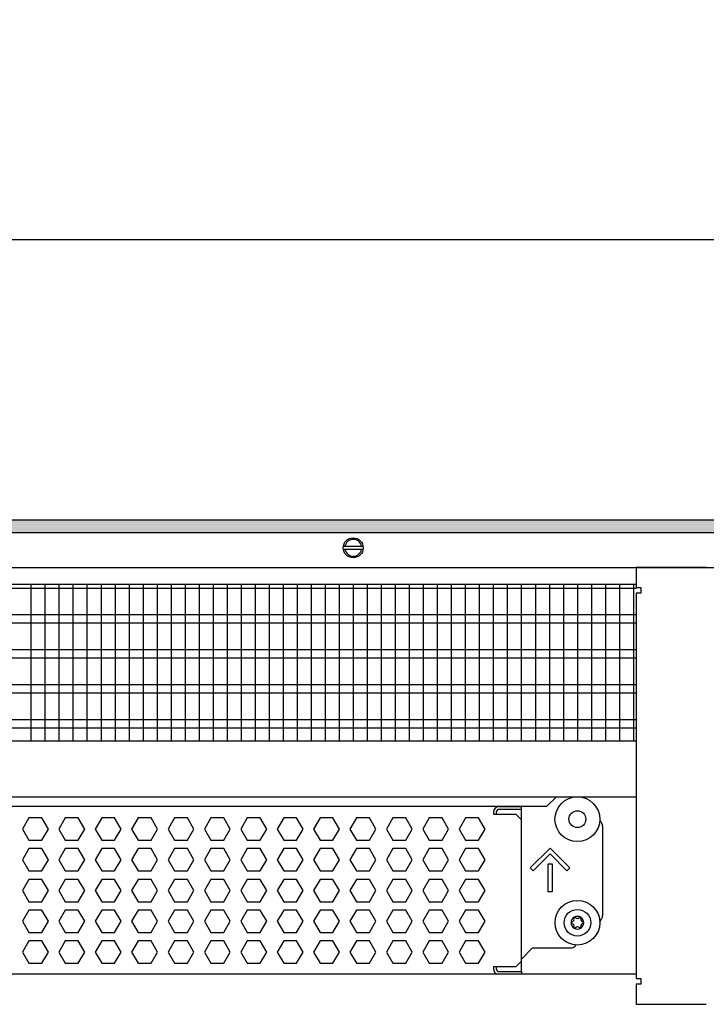
# Model space of a CAD drawing. Units: millimetres. Extents: x -8074 to 2138, y 10003 to 15943.
# Drawn here: x -5907 to -5662, y 11368 to 11720 of the extents above; entities that cross this region are included whole.
import ezdxf

# ---------------------------------------------------------------- set-up
doc = ezdxf.new("R2010")
doc.units = ezdxf.units.MM
doc.layers.add('1', color=7, linetype='Continuous')
doc.styles.add('CONVERTER_14', font='txt.shx', dxfattribs={"width": 0.9})
doc.dimstyles.new('ME10_DIM_33', dxfattribs={"dimtxt": 46, "dimasz": 46, "dimexe": 15, "dimexo": 10, "dimgap": 18, "dimtad": 1, "dimdec": 1, "dimlfac": 0.03937, "dimdsep": 46, "dimtxsty": 'CONVERTER_14', "dimsah": 1, "dimcen": 0.09, "dimclrd": 6, "dimclre": 6, "dimclrt": 3, "dimadec": 0, "dimazin": 0, "dimtfac": 1, "dimtdec": 4, "dimtix": 1, "dimtmove": 0, "dimatfit": 3, "dimfxl": 1, "dimtolj": 1, "dimtzin": 0, "dimarcsym": 0})

# ---------------------------------------------------------------- blocks, each defined once
blk = doc.blocks.new('*D26')
at = {"layer": '1', "color": 6, "linetype": 'Continuous'}
for p, q in [((-6998.3, 11531.09), (-6998.3, 11656.17)), ((-5008.23, 11531.09), (-5008.23, 11656.17)), ((-5008.23, 11641.17), (-6998.3, 11641.17))]:
    blk.add_line(p, q, dxfattribs=at)
at = {"layer": '1', "color": 6}
for points in [[(-6952.3, 11647.23), (-6952.3, 11635.12), (-6998.3, 11641.17)], [(-5054.23, 11635.12), (-5054.23, 11647.23), (-5008.23, 11641.17)]]:
    blk.add_solid(points, dxfattribs=at)
at = {"layer": '1', "color": 3, "insert": (-6072.66, 11659.4), "char_height": 46, "attachment_point": 7, "rotation": 0.0001, "line_spacing_factor": 0.454545, "style": 'CONVERTER_14'}
blk.add_mtext('\\C3;78.3\\C3;*', dxfattribs=at)

msp = doc.modelspace()

# ---------------------------------------------------------------- hatches: boundary and pattern name
at = {"layer": '1', "linetype": 'Continuous'}
h = msp.add_hatch(dxfattribs=at)
h.set_pattern_fill('_USER', color=6, scale=0.1, angle=45, pattern_type=0)
h.set_pattern_definition([(45, (0, 0), (-0.0707106781, 0.0707106781), [])])
h.paths.add_polyline_path([(-4938.3, 11541.17), (-4938.3, 11536.58), (-7458.3, 11536.58), (-7458.3, 11541.17)])

# ---------------------------------------------------------------- linework, layer by layer
at = {"color": 1, "linetype": 'Continuous'}
for p, q in [((-6140.3, 11518.2), (-5687.29, 11518.2)), ((-6140.3, 11462.25), (-5687.29, 11462.25)), ((-6140.3, 11442.28), (-5687.29, 11442.28)), ((-6140.3, 11438.88), (-5719.18, 11438.88)), ((-5736.26, 11438.77), (-5728.27, 11438.77)), ((-5728.27, 11434.07), (-5728.27, 11438.88)), ((-5728.27, 11383.52), (-5728.27, 11434.07)), ((-5699.3, 11431.77), (-5699.3, 11399.81)), ((-5700.37, 11397.77), (-5700.2, 11397.89)), ((-5708.78, 11389.42), (-5709.03, 11389.05)), ((-5724.28, 11388.32), (-5728.27, 11384.32)), ((-5724.28, 11388.32), (-5710.79, 11388.32)), ((-5728.27, 11383.52), (-5728.27, 11384.32)), ((-5728.27, 11379.83), (-5728.27, 11383.52)), ((-5728.27, 11379.83), (-5728.27, 11383.52)), ((-5687.29, 11378.94), (-6140.3, 11378.94)), ((-5728.27, 11379.83), (-5728.27, 11378.94))]:
    msp.add_line(p, q, dxfattribs=at)
at = {"color": 6, "linetype": 'Continuous'}
for p, q in [((-5687.29, 11516.71), (-6140.3, 11516.71)), ((-5687.29, 11507.2), (-6140.3, 11507.2)), ((-5687.29, 11504.22), (-6140.3, 11504.22)), ((-5687.29, 11494.71), (-6140.3, 11494.71)), ((-5687.29, 11491.73), (-6140.3, 11491.73)), ((-5687.29, 11482.22), (-6140.3, 11482.22)), ((-5687.29, 11479.25), (-6140.3, 11479.25)), ((-5687.29, 11469.74), (-6140.3, 11469.74)), ((-5687.29, 11466.76), (-6140.3, 11466.76)), ((-5728.27, 11437.77), (-5736.26, 11437.77)), ((-5728.27, 11437.77), (-5736.26, 11437.77)), ((-5904.02, 11434.77), (-5906.32, 11430.77)), ((-5899.4, 11434.77), (-5904.02, 11434.77)), ((-5897.09, 11430.77), (-5899.4, 11434.77)), ((-5891.03, 11434.77), (-5893.34, 11430.77)), ((-5886.42, 11434.77), (-5891.03, 11434.77)), ((-5884.11, 11430.77), (-5886.42, 11434.77)), ((-5878.04, 11434.77), (-5880.35, 11430.77)), ((-5873.43, 11434.77), (-5878.04, 11434.77)), ((-5871.12, 11430.77), (-5873.43, 11434.77)), ((-5865.06, 11434.77), (-5867.36, 11430.77)), ((-5860.44, 11434.77), (-5865.06, 11434.77)), ((-5858.14, 11430.77), (-5860.44, 11434.77)), ((-5852.07, 11434.77), (-5854.38, 11430.77)), ((-5847.46, 11434.77), (-5852.07, 11434.77)), ((-5845.15, 11430.77), (-5847.46, 11434.77)), ((-5839.08, 11434.77), (-5841.39, 11430.77)), ((-5834.47, 11434.77), (-5839.08, 11434.77)), ((-5832.16, 11430.77), (-5834.47, 11434.77)), ((-5826.1, 11434.77), (-5828.4, 11430.77)), ((-5821.48, 11434.77), (-5826.1, 11434.77)), ((-5819.18, 11430.77), (-5821.48, 11434.77)), ((-5813.11, 11434.77), (-5815.42, 11430.77)), ((-5808.5, 11434.77), (-5813.11, 11434.77)), ((-5806.19, 11430.77), (-5808.5, 11434.77)), ((-5800.13, 11434.77), (-5802.43, 11430.77)), ((-5795.51, 11434.77), (-5800.13, 11434.77)), ((-5793.2, 11430.77), (-5795.51, 11434.77)), ((-5787.14, 11434.77), (-5789.45, 11430.77)), ((-5782.52, 11434.77), (-5787.14, 11434.77)), ((-5780.22, 11430.77), (-5782.52, 11434.77)), ((-5774.15, 11434.77), (-5776.46, 11430.77)), ((-5769.54, 11434.77), (-5774.15, 11434.77)), ((-5767.23, 11430.77), (-5769.54, 11434.77)), ((-5761.17, 11434.77), (-5763.47, 11430.77)), ((-5756.55, 11434.77), (-5761.17, 11434.77)), ((-5754.25, 11430.77), (-5756.55, 11434.77)), ((-5748.18, 11434.77), (-5750.49, 11430.77)), ((-5743.57, 11434.77), (-5748.18, 11434.77)), ((-5741.26, 11430.77), (-5743.57, 11434.77)), ((-5738.26, 11436.77), (-5738.26, 11436.07)), ((-5738.26, 11436.07), (-5730.27, 11436.07)), ((-5737.26, 11436.77), (-5737.26, 11436.07)), ((-5730.27, 11436.07), (-5728.27, 11434.07)), ((-5906.32, 11430.77), (-5904.02, 11426.78)), ((-5899.4, 11426.78), (-5897.09, 11430.77)), ((-5893.34, 11430.77), (-5891.03, 11426.78)), ((-5886.42, 11426.78), (-5884.11, 11430.77)), ((-5880.35, 11430.77), (-5878.04, 11426.78)), ((-5873.43, 11426.78), (-5871.12, 11430.77)), ((-5867.36, 11430.77), (-5865.06, 11426.78)), ((-5860.44, 11426.78), (-5858.14, 11430.77)), ((-5854.38, 11430.77), (-5852.07, 11426.78)), ((-5847.46, 11426.78), (-5845.15, 11430.77)), ((-5841.39, 11430.77), (-5839.08, 11426.78)), ((-5834.47, 11426.78), (-5832.16, 11430.77)), ((-5828.4, 11430.77), (-5826.1, 11426.78)), ((-5821.48, 11426.78), (-5819.18, 11430.77)), ((-5815.42, 11430.77), (-5813.11, 11426.78)), ((-5808.5, 11426.78), (-5806.19, 11430.77)), ((-5802.43, 11430.77), (-5800.13, 11426.78)), ((-5795.51, 11426.78), (-5793.2, 11430.77)), ((-5789.45, 11430.77), (-5787.14, 11426.78)), ((-5782.52, 11426.78), (-5780.22, 11430.77)), ((-5776.46, 11430.77), (-5774.15, 11426.78)), ((-5769.54, 11426.78), (-5767.23, 11430.77)), ((-5763.47, 11430.77), (-5761.17, 11426.78)), ((-5756.55, 11426.78), (-5754.25, 11430.77)), ((-5750.49, 11430.77), (-5748.18, 11426.78)), ((-5743.57, 11426.78), (-5741.26, 11430.77)), ((-5904.02, 11423.78), (-5906.32, 11419.79)), ((-5904.02, 11426.78), (-5899.4, 11426.78)), ((-5899.4, 11423.78), (-5904.02, 11423.78)), ((-5897.09, 11419.79), (-5899.4, 11423.78)), ((-5891.03, 11423.78), (-5893.34, 11419.79)), ((-5891.03, 11426.78), (-5886.42, 11426.78)), ((-5886.42, 11423.78), (-5891.03, 11423.78)), ((-5884.11, 11419.79), (-5886.42, 11423.78)), ((-5878.04, 11423.78), (-5880.35, 11419.79)), ((-5878.04, 11426.78), (-5873.43, 11426.78)), ((-5873.43, 11423.78), (-5878.04, 11423.78)), ((-5871.12, 11419.79), (-5873.43, 11423.78)), ((-5865.06, 11423.78), (-5867.36, 11419.79)), ((-5865.06, 11426.78), (-5860.44, 11426.78)), ((-5860.44, 11423.78), (-5865.06, 11423.78)), ((-5858.14, 11419.79), (-5860.44, 11423.78)), ((-5852.07, 11423.78), (-5854.38, 11419.79)), ((-5852.07, 11426.78), (-5847.46, 11426.78)), ((-5847.46, 11423.78), (-5852.07, 11423.78)), ((-5845.15, 11419.79), (-5847.46, 11423.78)), ((-5839.08, 11423.78), (-5841.39, 11419.79)), ((-5839.08, 11426.78), (-5834.47, 11426.78)), ((-5834.47, 11423.78), (-5839.08, 11423.78)), ((-5832.16, 11419.79), (-5834.47, 11423.78)), ((-5826.1, 11423.78), (-5828.4, 11419.79)), ((-5826.1, 11426.78), (-5821.48, 11426.78)), ((-5821.48, 11423.78), (-5826.1, 11423.78)), ((-5819.18, 11419.79), (-5821.48, 11423.78)), ((-5813.11, 11423.78), (-5815.42, 11419.79)), ((-5813.11, 11426.78), (-5808.5, 11426.78)), ((-5808.5, 11423.78), (-5813.11, 11423.78)), ((-5806.19, 11419.79), (-5808.5, 11423.78)), ((-5800.13, 11423.78), (-5802.43, 11419.79)), ((-5800.13, 11426.78), (-5795.51, 11426.78)), ((-5795.51, 11423.78), (-5800.13, 11423.78)), ((-5793.2, 11419.79), (-5795.51, 11423.78)), ((-5787.14, 11423.78), (-5789.45, 11419.79)), ((-5787.14, 11426.78), (-5782.52, 11426.78)), ((-5782.52, 11423.78), (-5787.14, 11423.78)), ((-5780.22, 11419.79), (-5782.52, 11423.78)), ((-5774.15, 11423.78), (-5776.46, 11419.79)), ((-5774.15, 11426.78), (-5769.54, 11426.78)), ((-5769.54, 11423.78), (-5774.15, 11423.78)), ((-5767.23, 11419.79), (-5769.54, 11423.78)), ((-5761.17, 11423.78), (-5763.47, 11419.79)), ((-5761.17, 11426.78), (-5756.55, 11426.78)), ((-5756.55, 11423.78), (-5761.17, 11423.78)), ((-5754.25, 11419.79), (-5756.55, 11423.78)), ((-5748.18, 11423.78), (-5750.49, 11419.79)), ((-5748.18, 11426.78), (-5743.57, 11426.78)), ((-5743.57, 11423.78), (-5748.18, 11423.78)), ((-5741.26, 11419.79), (-5743.57, 11423.78)), ((-5725.1, 11416.92), (-5718.03, 11423.98)), ((-5718.03, 11423.98), (-5710.97, 11416.92)), ((-5718.03, 11421.86), (-5724.04, 11415.86)), ((-5712.03, 11415.86), (-5718.03, 11421.86)), ((-5906.32, 11419.79), (-5904.02, 11415.79)), ((-5899.4, 11415.79), (-5897.09, 11419.79)), ((-5893.34, 11419.79), (-5891.03, 11415.79)), ((-5886.42, 11415.79), (-5884.11, 11419.79)), ((-5880.35, 11419.79), (-5878.04, 11415.79)), ((-5873.43, 11415.79), (-5871.12, 11419.79)), ((-5867.36, 11419.79), (-5865.06, 11415.79)), ((-5860.44, 11415.79), (-5858.14, 11419.79)), ((-5854.38, 11419.79), (-5852.07, 11415.79)), ((-5847.46, 11415.79), (-5845.15, 11419.79)), ((-5841.39, 11419.79), (-5839.08, 11415.79)), ((-5834.47, 11415.79), (-5832.16, 11419.79)), ((-5828.4, 11419.79), (-5826.1, 11415.79)), ((-5821.48, 11415.79), (-5819.18, 11419.79)), ((-5815.42, 11419.79), (-5813.11, 11415.79)), ((-5808.5, 11415.79), (-5806.19, 11419.79)), ((-5802.43, 11419.79), (-5800.13, 11415.79)), ((-5795.51, 11415.79), (-5793.2, 11419.79)), ((-5789.45, 11419.79), (-5787.14, 11415.79)), ((-5782.52, 11415.79), (-5780.22, 11419.79)), ((-5776.46, 11419.79), (-5774.15, 11415.79)), ((-5769.54, 11415.79), (-5767.23, 11419.79)), ((-5763.47, 11419.79), (-5761.17, 11415.79)), ((-5756.55, 11415.79), (-5754.25, 11419.79)), ((-5750.49, 11419.79), (-5748.18, 11415.79)), ((-5743.57, 11415.79), (-5741.26, 11419.79)), ((-5724.04, 11415.86), (-5725.1, 11416.92)), ((-5718.78, 11408.3), (-5718.78, 11418.29)), ((-5718.78, 11418.29), (-5717.28, 11418.29)), ((-5717.28, 11418.29), (-5717.28, 11408.3)), ((-5710.97, 11416.92), (-5712.03, 11415.86)), ((-5904.02, 11415.79), (-5899.4, 11415.79)), ((-5891.03, 11415.79), (-5886.42, 11415.79)), ((-5878.04, 11415.79), (-5873.43, 11415.79)), ((-5865.06, 11415.79), (-5860.44, 11415.79)), ((-5852.07, 11415.79), (-5847.46, 11415.79)), ((-5839.08, 11415.79), (-5834.47, 11415.79)), ((-5826.1, 11415.79), (-5821.48, 11415.79)), ((-5813.11, 11415.79), (-5808.5, 11415.79)), ((-5800.13, 11415.79), (-5795.51, 11415.79)), ((-5787.14, 11415.79), (-5782.52, 11415.79)), ((-5774.15, 11415.79), (-5769.54, 11415.79)), ((-5761.17, 11415.79), (-5756.55, 11415.79)), ((-5748.18, 11415.79), (-5743.57, 11415.79)), ((-5904.02, 11412.79), (-5906.32, 11408.8)), ((-5899.4, 11412.79), (-5904.02, 11412.79)), ((-5897.09, 11408.8), (-5899.4, 11412.79)), ((-5891.03, 11412.79), (-5893.34, 11408.8)), ((-5886.42, 11412.79), (-5891.03, 11412.79)), ((-5884.11, 11408.8), (-5886.42, 11412.79)), ((-5878.04, 11412.79), (-5880.35, 11408.8)), ((-5873.43, 11412.79), (-5878.04, 11412.79)), ((-5871.12, 11408.8), (-5873.43, 11412.79)), ((-5865.06, 11412.79), (-5867.36, 11408.8)), ((-5860.44, 11412.79), (-5865.06, 11412.79)), ((-5858.14, 11408.8), (-5860.44, 11412.79)), ((-5852.07, 11412.79), (-5854.38, 11408.8)), ((-5847.46, 11412.79), (-5852.07, 11412.79)), ((-5845.15, 11408.8), (-5847.46, 11412.79)), ((-5839.08, 11412.79), (-5841.39, 11408.8)), ((-5834.47, 11412.79), (-5839.08, 11412.79)), ((-5832.16, 11408.8), (-5834.47, 11412.79)), ((-5826.1, 11412.79), (-5828.4, 11408.8)), ((-5821.48, 11412.79), (-5826.1, 11412.79)), ((-5819.18, 11408.8), (-5821.48, 11412.79)), ((-5813.11, 11412.79), (-5815.42, 11408.8)), ((-5808.5, 11412.79), (-5813.11, 11412.79)), ((-5806.19, 11408.8), (-5808.5, 11412.79)), ((-5800.13, 11412.79), (-5802.43, 11408.8)), ((-5795.51, 11412.79), (-5800.13, 11412.79)), ((-5793.2, 11408.8), (-5795.51, 11412.79)), ((-5787.14, 11412.79), (-5789.45, 11408.8)), ((-5782.52, 11412.79), (-5787.14, 11412.79)), ((-5780.22, 11408.8), (-5782.52, 11412.79)), ((-5774.15, 11412.79), (-5776.46, 11408.8)), ((-5769.54, 11412.79), (-5774.15, 11412.79)), ((-5767.23, 11408.8), (-5769.54, 11412.79)), ((-5761.17, 11412.79), (-5763.47, 11408.8)), ((-5756.55, 11412.79), (-5761.17, 11412.79)), ((-5754.25, 11408.8), (-5756.55, 11412.79)), ((-5748.18, 11412.79), (-5750.49, 11408.8)), ((-5743.57, 11412.79), (-5748.18, 11412.79)), ((-5741.26, 11408.8), (-5743.57, 11412.79)), ((-5906.32, 11408.8), (-5904.02, 11404.8)), ((-5899.4, 11404.8), (-5897.09, 11408.8)), ((-5893.34, 11408.8), (-5891.03, 11404.8)), ((-5886.42, 11404.8), (-5884.11, 11408.8)), ((-5880.35, 11408.8), (-5878.04, 11404.8)), ((-5873.43, 11404.8), (-5871.12, 11408.8)), ((-5867.36, 11408.8), (-5865.06, 11404.8)), ((-5860.44, 11404.8), (-5858.14, 11408.8)), ((-5854.38, 11408.8), (-5852.07, 11404.8)), ((-5847.46, 11404.8), (-5845.15, 11408.8)), ((-5841.39, 11408.8), (-5839.08, 11404.8)), ((-5834.47, 11404.8), (-5832.16, 11408.8)), ((-5828.4, 11408.8), (-5826.1, 11404.8)), ((-5821.48, 11404.8), (-5819.18, 11408.8)), ((-5815.42, 11408.8), (-5813.11, 11404.8)), ((-5808.5, 11404.8), (-5806.19, 11408.8)), ((-5802.43, 11408.8), (-5800.13, 11404.8)), ((-5795.51, 11404.8), (-5793.2, 11408.8)), ((-5789.45, 11408.8), (-5787.14, 11404.8)), ((-5782.52, 11404.8), (-5780.22, 11408.8)), ((-5776.46, 11408.8), (-5774.15, 11404.8)), ((-5769.54, 11404.8), (-5767.23, 11408.8)), ((-5763.47, 11408.8), (-5761.17, 11404.8)), ((-5756.55, 11404.8), (-5754.25, 11408.8)), ((-5750.49, 11408.8), (-5748.18, 11404.8)), ((-5743.57, 11404.8), (-5741.26, 11408.8)), ((-5717.28, 11408.3), (-5718.78, 11408.3)), ((-5904.02, 11404.8), (-5899.4, 11404.8)), ((-5891.03, 11404.8), (-5886.42, 11404.8)), ((-5878.04, 11404.8), (-5873.43, 11404.8)), ((-5865.06, 11404.8), (-5860.44, 11404.8)), ((-5852.07, 11404.8), (-5847.46, 11404.8)), ((-5839.08, 11404.8), (-5834.47, 11404.8)), ((-5826.1, 11404.8), (-5821.48, 11404.8)), ((-5813.11, 11404.8), (-5808.5, 11404.8)), ((-5800.13, 11404.8), (-5795.51, 11404.8)), ((-5787.14, 11404.8), (-5782.52, 11404.8)), ((-5774.15, 11404.8), (-5769.54, 11404.8)), ((-5761.17, 11404.8), (-5756.55, 11404.8)), ((-5748.18, 11404.8), (-5743.57, 11404.8)), ((-5904.02, 11401.81), (-5906.32, 11397.81)), ((-5899.4, 11401.81), (-5904.02, 11401.81)), ((-5897.09, 11397.81), (-5899.4, 11401.81)), ((-5891.03, 11401.81), (-5893.34, 11397.81)), ((-5886.42, 11401.81), (-5891.03, 11401.81)), ((-5884.11, 11397.81), (-5886.42, 11401.81)), ((-5878.04, 11401.81), (-5880.35, 11397.81)), ((-5873.43, 11401.81), (-5878.04, 11401.81)), ((-5871.12, 11397.81), (-5873.43, 11401.81)), ((-5865.06, 11401.81), (-5867.36, 11397.81)), ((-5860.44, 11401.81), (-5865.06, 11401.81)), ((-5858.14, 11397.81), (-5860.44, 11401.81)), ((-5852.07, 11401.81), (-5854.38, 11397.81)), ((-5847.46, 11401.81), (-5852.07, 11401.81)), ((-5845.15, 11397.81), (-5847.46, 11401.81)), ((-5839.08, 11401.81), (-5841.39, 11397.81)), ((-5834.47, 11401.81), (-5839.08, 11401.81)), ((-5832.16, 11397.81), (-5834.47, 11401.81)), ((-5826.1, 11401.81), (-5828.4, 11397.81)), ((-5821.48, 11401.81), (-5826.1, 11401.81)), ((-5819.18, 11397.81), (-5821.48, 11401.81)), ((-5813.11, 11401.81), (-5815.42, 11397.81)), ((-5808.5, 11401.81), (-5813.11, 11401.81)), ((-5806.19, 11397.81), (-5808.5, 11401.81)), ((-5800.13, 11401.81), (-5802.43, 11397.81)), ((-5795.51, 11401.81), (-5800.13, 11401.81)), ((-5793.2, 11397.81), (-5795.51, 11401.81)), ((-5787.14, 11401.81), (-5789.45, 11397.81)), ((-5782.52, 11401.81), (-5787.14, 11401.81)), ((-5780.22, 11397.81), (-5782.52, 11401.81)), ((-5774.15, 11401.81), (-5776.46, 11397.81)), ((-5769.54, 11401.81), (-5774.15, 11401.81)), ((-5767.23, 11397.81), (-5769.54, 11401.81)), ((-5761.17, 11401.81), (-5763.47, 11397.81)), ((-5756.55, 11401.81), (-5761.17, 11401.81)), ((-5754.25, 11397.81), (-5756.55, 11401.81)), ((-5748.18, 11401.81), (-5750.49, 11397.81)), ((-5743.57, 11401.81), (-5748.18, 11401.81)), ((-5741.26, 11397.81), (-5743.57, 11401.81)), ((-5906.32, 11397.81), (-5904.02, 11393.81)), ((-5899.4, 11393.81), (-5897.09, 11397.81)), ((-5893.34, 11397.81), (-5891.03, 11393.81)), ((-5886.42, 11393.81), (-5884.11, 11397.81)), ((-5880.35, 11397.81), (-5878.04, 11393.81)), ((-5873.43, 11393.81), (-5871.12, 11397.81)), ((-5867.36, 11397.81), (-5865.06, 11393.81)), ((-5860.44, 11393.81), (-5858.14, 11397.81)), ((-5854.38, 11397.81), (-5852.07, 11393.81)), ((-5847.46, 11393.81), (-5845.15, 11397.81)), ((-5841.39, 11397.81), (-5839.08, 11393.81)), ((-5834.47, 11393.81), (-5832.16, 11397.81)), ((-5828.4, 11397.81), (-5826.1, 11393.81)), ((-5821.48, 11393.81), (-5819.18, 11397.81)), ((-5815.42, 11397.81), (-5813.11, 11393.81)), ((-5808.5, 11393.81), (-5806.19, 11397.81)), ((-5802.43, 11397.81), (-5800.13, 11393.81)), ((-5795.51, 11393.81), (-5793.2, 11397.81)), ((-5789.45, 11397.81), (-5787.14, 11393.81)), ((-5782.52, 11393.81), (-5780.22, 11397.81)), ((-5776.46, 11397.81), (-5774.15, 11393.81)), ((-5769.54, 11393.81), (-5767.23, 11397.81)), ((-5763.47, 11397.81), (-5761.17, 11393.81)), ((-5756.55, 11393.81), (-5754.25, 11397.81)), ((-5750.49, 11397.81), (-5748.18, 11393.81)), ((-5743.57, 11393.81), (-5741.26, 11397.81)), ((-5904.02, 11393.81), (-5899.4, 11393.81)), ((-5891.03, 11393.81), (-5886.42, 11393.81)), ((-5878.04, 11393.81), (-5873.43, 11393.81)), ((-5865.06, 11393.81), (-5860.44, 11393.81)), ((-5852.07, 11393.81), (-5847.46, 11393.81)), ((-5839.08, 11393.81), (-5834.47, 11393.81)), ((-5826.1, 11393.81), (-5821.48, 11393.81)), ((-5813.11, 11393.81), (-5808.5, 11393.81)), ((-5800.13, 11393.81), (-5795.51, 11393.81)), ((-5787.14, 11393.81), (-5782.52, 11393.81)), ((-5774.15, 11393.81), (-5769.54, 11393.81)), ((-5761.17, 11393.81), (-5756.55, 11393.81)), ((-5748.18, 11393.81), (-5743.57, 11393.81)), ((-5904.02, 11390.82), (-5906.32, 11386.82)), ((-5899.4, 11390.82), (-5904.02, 11390.82)), ((-5897.09, 11386.82), (-5899.4, 11390.82)), ((-5891.03, 11390.82), (-5893.34, 11386.82)), ((-5886.42, 11390.82), (-5891.03, 11390.82)), ((-5884.11, 11386.82), (-5886.42, 11390.82)), ((-5878.04, 11390.82), (-5880.35, 11386.82)), ((-5873.43, 11390.82), (-5878.04, 11390.82)), ((-5871.12, 11386.82), (-5873.43, 11390.82)), ((-5865.06, 11390.82), (-5867.36, 11386.82)), ((-5860.44, 11390.82), (-5865.06, 11390.82)), ((-5858.14, 11386.82), (-5860.44, 11390.82)), ((-5852.07, 11390.82), (-5854.38, 11386.82)), ((-5847.46, 11390.82), (-5852.07, 11390.82)), ((-5845.15, 11386.82), (-5847.46, 11390.82)), ((-5839.08, 11390.82), (-5841.39, 11386.82)), ((-5834.47, 11390.82), (-5839.08, 11390.82)), ((-5832.16, 11386.82), (-5834.47, 11390.82)), ((-5826.1, 11390.82), (-5828.4, 11386.82)), ((-5821.48, 11390.82), (-5826.1, 11390.82)), ((-5819.18, 11386.82), (-5821.48, 11390.82)), ((-5813.11, 11390.82), (-5815.42, 11386.82)), ((-5808.5, 11390.82), (-5813.11, 11390.82)), ((-5806.19, 11386.82), (-5808.5, 11390.82)), ((-5800.13, 11390.82), (-5802.43, 11386.82)), ((-5795.51, 11390.82), (-5800.13, 11390.82)), ((-5793.2, 11386.82), (-5795.51, 11390.82)), ((-5787.14, 11390.82), (-5789.45, 11386.82)), ((-5782.52, 11390.82), (-5787.14, 11390.82)), ((-5780.22, 11386.82), (-5782.52, 11390.82)), ((-5774.15, 11390.82), (-5776.46, 11386.82)), ((-5769.54, 11390.82), (-5774.15, 11390.82)), ((-5767.23, 11386.82), (-5769.54, 11390.82)), ((-5761.17, 11390.82), (-5763.47, 11386.82)), ((-5756.55, 11390.82), (-5761.17, 11390.82)), ((-5754.25, 11386.82), (-5756.55, 11390.82)), ((-5748.18, 11390.82), (-5750.49, 11386.82)), ((-5743.57, 11390.82), (-5748.18, 11390.82)), ((-5741.26, 11386.82), (-5743.57, 11390.82)), ((-5906.32, 11386.82), (-5904.02, 11382.83)), ((-5899.4, 11382.83), (-5897.09, 11386.82)), ((-5893.34, 11386.82), (-5891.03, 11382.83)), ((-5886.42, 11382.83), (-5884.11, 11386.82)), ((-5880.35, 11386.82), (-5878.04, 11382.83)), ((-5873.43, 11382.83), (-5871.12, 11386.82)), ((-5867.36, 11386.82), (-5865.06, 11382.83)), ((-5860.44, 11382.83), (-5858.14, 11386.82)), ((-5854.38, 11386.82), (-5852.07, 11382.83)), ((-5847.46, 11382.83), (-5845.15, 11386.82)), ((-5841.39, 11386.82), (-5839.08, 11382.83)), ((-5834.47, 11382.83), (-5832.16, 11386.82)), ((-5828.4, 11386.82), (-5826.1, 11382.83)), ((-5821.48, 11382.83), (-5819.18, 11386.82)), ((-5815.42, 11386.82), (-5813.11, 11382.83)), ((-5808.5, 11382.83), (-5806.19, 11386.82)), ((-5802.43, 11386.82), (-5800.13, 11382.83)), ((-5795.51, 11382.83), (-5793.2, 11386.82)), ((-5789.45, 11386.82), (-5787.14, 11382.83)), ((-5782.52, 11382.83), (-5780.22, 11386.82)), ((-5776.46, 11386.82), (-5774.15, 11382.83)), ((-5769.54, 11382.83), (-5767.23, 11386.82)), ((-5763.47, 11386.82), (-5761.17, 11382.83)), ((-5756.55, 11382.83), (-5754.25, 11386.82)), ((-5750.49, 11386.82), (-5748.18, 11382.83)), ((-5743.57, 11382.83), (-5741.26, 11386.82)), ((-5904.02, 11382.83), (-5899.4, 11382.83)), ((-5891.03, 11382.83), (-5886.42, 11382.83)), ((-5878.04, 11382.83), (-5873.43, 11382.83)), ((-5865.06, 11382.83), (-5860.44, 11382.83)), ((-5852.07, 11382.83), (-5847.46, 11382.83)), ((-5839.08, 11382.83), (-5834.47, 11382.83)), ((-5826.1, 11382.83), (-5821.48, 11382.83)), ((-5813.11, 11382.83), (-5808.5, 11382.83)), ((-5800.13, 11382.83), (-5795.51, 11382.83)), ((-5787.14, 11382.83), (-5782.52, 11382.83)), ((-5774.15, 11382.83), (-5769.54, 11382.83)), ((-5761.17, 11382.83), (-5756.55, 11382.83)), ((-5748.18, 11382.83), (-5743.57, 11382.83)), ((-5730.27, 11381.53), (-5738.26, 11381.53)), ((-5738.26, 11381.53), (-5738.26, 11380.83)), ((-5737.26, 11381.53), (-5737.26, 11380.83)), ((-5730.27, 11381.53), (-5728.27, 11383.52)), ((-5736.26, 11379.83), (-5728.27, 11379.83)), ((-5736.26, 11379.83), (-5728.27, 11379.83))]:
    msp.add_line(p, q, dxfattribs=at)
at = {"color": 1, "linetype": 'Continuous'}
msp.add_circle((-5708.29, 11397.31), 7.99, dxfattribs=at)
at = {"color": 6, "linetype": 'Continuous'}
msp.add_circle((-5708.29, 11397.31), 4.75, dxfattribs=at)
for centre, radius, start, end in [((-5736.26, 11436.77), 2, 90, 180), ((-5736.26, 11436.77), 0.999, 89.9991, 179.9991), ((-5708.29, 11397.31), 2.25, 120, 180), ((-5709.27, 11399), 0.3, 120, 214.4117), ((-5708.29, 11397.31), 2.25, 60, 120), ((-5709.27, 11399), 0.3, 25.5883, 120), ((-5708.29, 11399.84), 0.999, 225.217, 314.783), ((-5707.32, 11399), 0.3, 60, 154.4117), ((-5707.32, 11399), 0.3, 325.5883, 60), ((-5708.29, 11397.31), 2.25, 0, 60), ((-5710.24, 11397.31), 0.3, 85.5883, 180), ((-5710.24, 11397.31), 0.3, 180, 274.4117), ((-5708.29, 11397.31), 2.25, 180, 240), ((-5710.48, 11398.57), 0.999, 285.217, 14.783), ((-5710.48, 11396.05), 0.999, 345.217, 74.783), ((-5709.27, 11395.62), 0.3, 145.5883, 240), ((-5708.29, 11394.78), 0.999, 45.217, 134.783), ((-5708.29, 11397.31), 2.25, 300, 0), ((-5707.32, 11395.62), 0.3, 300, 34.4117), ((-5706.11, 11398.57), 0.999, 165.217, 254.783), ((-5706.11, 11396.05), 0.999, 105.217, 194.783), ((-5706.35, 11397.31), 0.3, 0, 94.4117), ((-5706.35, 11397.31), 0.3, 265.5883, 0), ((-5709.27, 11395.62), 0.3, 240, 334.4117), ((-5708.29, 11397.31), 2.25, 240, 300), ((-5707.32, 11395.62), 0.3, 205.5883, 300), ((-5736.26, 11380.83), 2, 180, 250.6888), ((-5736.26, 11380.83), 0.999, 180.0009, 270.0009)]:
    msp.add_arc(centre, radius, start, end, dxfattribs=at)
at = {"color": 1, "linetype": 'Continuous'}
for centre, start, end in [((-5701.8, 11431.77), 360, 50.0001), ((-5701.8, 11399.81), 309.9999, 0), ((-5710.79, 11390.82), 270.0002, 315.0002)]:
    msp.add_arc(centre, 2.5, start, end, dxfattribs=at)
at = {"layer": '1', "color": 6, "linetype": 'Continuous'}
for p, q in [((-7458.3, 11541.17), (-4938.3, 11541.17)), ((-4938.3, 11536.58), (-7458.3, 11536.58)), ((-5791.73, 11531.79), (-5784.81, 11531.79)), ((-5784.88, 11530.59), (-5791.73, 11530.59)), ((-5903.3, 11518.2), (-5903.3, 11462.25)), ((-5898.3, 11518.2), (-5898.3, 11462.25)), ((-5893.3, 11518.2), (-5893.3, 11462.25)), ((-5888.3, 11518.2), (-5888.3, 11462.25)), ((-5883.3, 11518.2), (-5883.3, 11462.25)), ((-5878.3, 11518.2), (-5878.3, 11462.25)), ((-5873.3, 11518.2), (-5873.3, 11462.25)), ((-5868.3, 11518.2), (-5868.3, 11462.25)), ((-5863.3, 11518.2), (-5863.3, 11462.25)), ((-5858.3, 11518.2), (-5858.3, 11462.25)), ((-5853.3, 11518.2), (-5853.3, 11462.25)), ((-5848.3, 11518.2), (-5848.3, 11462.25)), ((-5843.3, 11518.2), (-5843.3, 11462.25)), ((-5838.3, 11518.2), (-5838.3, 11462.25)), ((-5833.3, 11518.2), (-5833.3, 11462.25)), ((-5828.3, 11518.2), (-5828.3, 11462.25)), ((-5823.3, 11518.2), (-5823.3, 11462.25)), ((-5818.3, 11518.2), (-5818.3, 11462.25)), ((-5813.3, 11518.2), (-5813.3, 11462.25)), ((-5808.3, 11518.2), (-5808.3, 11462.25)), ((-5803.3, 11518.2), (-5803.3, 11462.25)), ((-5798.3, 11518.2), (-5798.3, 11462.25)), ((-5793.3, 11518.2), (-5793.3, 11462.25)), ((-5788.3, 11518.2), (-5788.3, 11462.25)), ((-5783.3, 11518.2), (-5783.3, 11462.25)), ((-5778.3, 11518.2), (-5778.3, 11462.25)), ((-5773.3, 11518.2), (-5773.3, 11462.25)), ((-5768.3, 11518.2), (-5768.3, 11462.25)), ((-5763.3, 11518.2), (-5763.3, 11462.25)), ((-5758.3, 11518.2), (-5758.3, 11462.25)), ((-5753.3, 11518.2), (-5753.3, 11462.25)), ((-5748.3, 11518.2), (-5748.3, 11462.25)), ((-5743.3, 11518.2), (-5743.3, 11462.25)), ((-5738.3, 11518.2), (-5738.3, 11462.25)), ((-5733.3, 11518.2), (-5733.3, 11462.25)), ((-5728.3, 11518.2), (-5728.3, 11462.25)), ((-5723.3, 11518.2), (-5723.3, 11462.25)), ((-5718.3, 11518.2), (-5718.3, 11462.25)), ((-5713.3, 11518.2), (-5713.3, 11462.25)), ((-5708.3, 11518.2), (-5708.3, 11462.25)), ((-5703.3, 11518.2), (-5703.3, 11462.25)), ((-5698.3, 11518.2), (-5698.3, 11462.25)), ((-5693.3, 11518.2), (-5693.3, 11462.25)), ((-5688.3, 11518.2), (-5688.3, 11462.25))]:
    msp.add_line(p, q, dxfattribs=at)
at = {"layer": '1', "color": 1, "linetype": 'Continuous'}
for p, q in [((-7101.3, 11524.19), (-5604.9, 11524.19)), ((-6560.3, 11524.19), (-5345.3, 11524.19)), ((-5687.29, 11524.17), (-5687.29, 11516.97)), ((-5662.29, 11524.17), (-5687.29, 11524.17)), ((-5687.29, 11516.97), (-5685.64, 11516.97)), ((-5685.64, 11516.97), (-5685.64, 11514.97)), ((-5685.64, 11514.97), (-5687.29, 11514.97)), ((-5687.29, 11514.97), (-5687.29, 11377.37)), ((-5715.72, 11442.28), (-5719.18, 11438.88)), ((-5687.29, 11377.37), (-5685.64, 11377.37)), ((-5685.64, 11375.37), (-5687.29, 11375.37)), ((-5687.29, 11375.37), (-5687.29, 11368.17)), ((-5685.64, 11377.37), (-5685.64, 11375.37)), ((-5687.29, 11368.17), (-5662.29, 11368.17))]:
    msp.add_line(p, q, dxfattribs=at)
at = {"layer": '1', "color": 6, "linetype": 'Continuous'}
for centre, radius in [((-5788.3, 11531.19), 3.55), ((-5708.29, 11434.27), 3)]:
    msp.add_circle(centre, radius, dxfattribs=at)
at = {"layer": '1', "color": 1, "linetype": 'Continuous'}
msp.add_circle((-5708.29, 11434.27), 8, dxfattribs=at)
at = {"layer": '1', "color": 6, "linetype": 'Continuous'}
for start, end in [(11.5372, 168.4628), (191.5369, 348.4631)]:
    msp.add_arc((-5788.3, 11531.19), 3, start, end, dxfattribs=at)

# ---------------------------------------------------------------- dimensions: what is measured, and where the dimension line sits
at = {"layer": '1'}
dim = msp.add_linear_dim(base=(-5008.23, 11641.17), p1=(-6998.3, 11521.09), p2=(-5008.23, 11521.09), text='<>*', dimstyle='ME10_DIM_33', override={"dimpost": '*'}, dxfattribs=at)
dim.commit()
dim.dimension.update_dxf_attribs({"geometry": '*D26', "text_midpoint": (-6003.26, 11676.68), "text_rotation": 0.0001})

doc.saveas('drawing.dxf')
